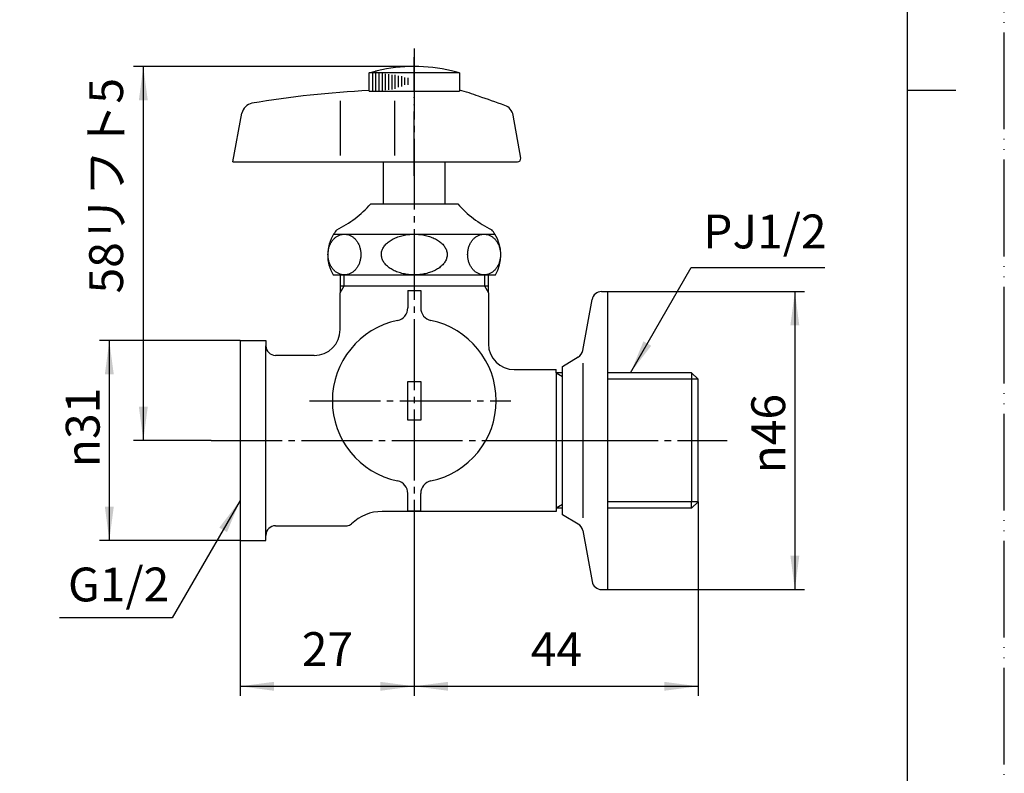
# Model space of a CAD drawing. Units: millimetres. Extents: x 0 to 315, y 0 to 446.
# Drawn here: x 162 to 315, y 117 to 234 of the extents above; entities that cross this region are included whole.
import ezdxf

# ---------------------------------------------------------------- set-up
doc = ezdxf.new("R2010")
doc.units = ezdxf.units.MM
doc.linetypes.add('DASH_CENTER', pattern=[14, 11, -1, 1, -1])
doc.linetypes.add('PHANTOM', pattern=[13, 10, -1, 0, -1, 0, -1])
doc.layers.add('1', color=7, linetype='Continuous')
doc.styles.add('CONVERTER_11', font='MS Mincho.ttf', dxfattribs={"width": 0.89})
doc.styles.add('CONVERTER_12', font='txt.shx', dxfattribs={"width": 0.9})
doc.dimstyles.new('ME10_DIM_10', dxfattribs={"dimtxt": 5.25, "dimasz": 5.25, "dimexe": 1.5, "dimexo": 0, "dimgap": 1.5, "dimtad": 1, "dimdsep": 46, "dimtxsty": 'CONVERTER_11', "dimsah": 1, "dimcen": 0.09, "dimclrd": 2, "dimclre": 2, "dimclrt": 7, "dimadec": 0, "dimazin": 0, "dimtfac": 1, "dimtdec": 4, "dimtix": 1, "dimtmove": 0, "dimatfit": 3, "dimfxl": 1, "dimtolj": 1, "dimtzin": 0, "dimarcsym": 0})
doc.dimstyles.new('ME10_DIM_12', dxfattribs={"dimtxt": 5.25, "dimasz": 5.25, "dimexe": 1.5, "dimexo": 0, "dimgap": 1.5, "dimtad": 1, "dimdsep": 46, "dimtxsty": 'CONVERTER_12', "dimsah": 1, "dimcen": 0.09, "dimclrd": 2, "dimclre": 2, "dimclrt": 7, "dimadec": 0, "dimazin": 0, "dimtfac": 1, "dimtdec": 4, "dimtix": 1, "dimtmove": 0, "dimatfit": 3, "dimfxl": 1, "dimtolj": 1, "dimtzin": 0, "dimarcsym": 0})
doc.dimstyles.new('ME10_DIM_13', dxfattribs={"dimtxt": 5.25, "dimasz": 5.25, "dimexe": 1.5, "dimexo": 0, "dimgap": 1.5, "dimtad": 1, "dimdsep": 46, "dimtxsty": 'CONVERTER_12', "dimsah": 1, "dimcen": 0.09, "dimclrd": 2, "dimclre": 2, "dimclrt": 7, "dimadec": 0, "dimazin": 0, "dimtfac": 1, "dimtdec": 4, "dimtix": 1, "dimtmove": 0, "dimatfit": 3, "dimfxl": 1, "dimtolj": 1, "dimtzin": 0, "dimarcsym": 0})
doc.dimstyles.new('ME10_DIM_15', dxfattribs={"dimtxt": 5.25, "dimasz": 5.25, "dimexe": 1.5, "dimexo": 0, "dimgap": 1.5, "dimtad": 1, "dimdsep": 46, "dimtxsty": 'CONVERTER_12', "dimsah": 1, "dimcen": 0.09, "dimclrd": 2, "dimclre": 2, "dimclrt": 7, "dimadec": 0, "dimazin": 0, "dimtfac": 1, "dimtdec": 4, "dimtix": 1, "dimtmove": 0, "dimatfit": 3, "dimfxl": 1, "dimtolj": 1, "dimtzin": 0, "dimarcsym": 0})
doc.dimstyles.new('ME10_DIM_16', dxfattribs={"dimtxt": 5.25, "dimasz": 5.25, "dimexe": 1.5, "dimexo": 0, "dimgap": 1.5, "dimtad": 1, "dimdsep": 46, "dimtxsty": 'CONVERTER_12', "dimsah": 1, "dimcen": 0.09, "dimclrd": 2, "dimclre": 2, "dimclrt": 7, "dimadec": 0, "dimazin": 0, "dimtfac": 1, "dimtdec": 4, "dimtix": 1, "dimtmove": 0, "dimatfit": 3, "dimfxl": 1, "dimtolj": 1, "dimtzin": 0, "dimarcsym": 0})
doc.dimstyles.get("Standard").update_dxf_attribs({"dimtxt": 0.18, "dimasz": 0.18, "dimexe": 0.18, "dimexo": 0.0625, "dimgap": 0.09, "dimtad": 0, "dimtih": 1, "dimtoh": 1, "dimdec": 4, "dimzin": 0, "dimdsep": 46, "dimtxsty": 'Standard', "dimcen": 0.09, "dimadec": 0, "dimazin": 0, "dimtfac": 1, "dimtdec": 4, "dimtofl": 0, "dimtmove": 0, "dimatfit": 3, "dimfxl": 1, "dimtolj": 1, "dimtzin": 0, "dimarcsym": 0})

# ---------------------------------------------------------------- blocks, each defined once
blk = doc.blocks.new('開示A4')
at = {"layer": '1', "color": 4, "linetype": 'PHANTOM'}
blk.add_line((210, 0), (210, 297), dxfattribs=at)
at = {"layer": '1', "color": 7, "linetype": 'Continuous'}
for p, q in [((200, 148.5), (200, 287)), ((200, 10), (200, 148.5))]:
    blk.add_line(p, q, dxfattribs=at)
at = {"layer": '1', "color": 2, "linetype": 'Continuous'}
blk.add_line((200, 148.5), (205, 148.5), dxfattribs=at)
blk = doc.blocks.new('42-15', base_point=(354.49, 142.37))
at = {"layer": '1', "color": 4, "linetype": 'PHANTOM'}
for p, q in [((118.52, 209.47), (118.52, 227.88)), ((223.53, 209.47), (223.53, 227.88))]:
    blk.add_line(p, q, dxfattribs=at)
at = {"layer": '1', "color": 7, "linetype": 'Continuous'}
for p, q in [((111.52, 225.44), (112.52, 225.71)), ((111.52, 222.64), (111.52, 225.44)), ((125.52, 225.44), (111.52, 225.44)), ((125.52, 225.44), (124.27, 225.77)), ((125.52, 225.44), (125.52, 222.64)), ((216.53, 225.44), (217.53, 225.71)), ((230.53, 225.44), (216.53, 225.44)), ((216.53, 222.64), (216.53, 225.44)), ((230.53, 225.44), (229.28, 225.77)), ((230.53, 225.44), (230.53, 222.64)), ((111.52, 222.64), (125.52, 222.64)), ((216.53, 222.64), (230.53, 222.64))]:
    blk.add_line(p, q, dxfattribs=at)
at = {"layer": '1', "color": 2, "linetype": 'Continuous'}
for p, q in [((112.02, 225.44), (112.02, 222.64)), ((112.52, 225.44), (112.52, 222.64)), ((113.02, 225.44), (113.02, 222.64)), ((113.52, 225.44), (113.52, 222.64)), ((114.02, 225.3), (114.02, 222.75)), ((114.52, 225.25), (114.52, 222.81)), ((115.02, 225.17), (115.02, 222.9)), ((115.52, 225.14), (115.52, 223)), ((116.02, 224.98), (116.02, 223.26)), ((116.52, 224.93), (116.52, 223.36)), ((117.02, 224.73), (117.02, 223.58)), ((117.52, 224.69), (117.52, 223.62)), ((217.03, 225.44), (217.03, 222.64)), ((217.53, 225.44), (217.53, 222.64)), ((218.03, 225.44), (218.03, 222.64)), ((218.53, 225.44), (218.53, 222.64)), ((219.03, 225.3), (219.03, 222.75)), ((219.53, 225.25), (219.53, 222.81)), ((220.03, 225.17), (220.03, 222.9)), ((220.53, 225.14), (220.53, 223)), ((221.03, 224.98), (221.03, 223.26)), ((221.53, 224.93), (221.53, 223.36)), ((222.03, 224.73), (222.03, 223.58)), ((222.53, 224.69), (222.53, 223.62))]:
    blk.add_line(p, q, dxfattribs=at)
at = {"layer": '1', "color": 7, "linetype": 'Continuous'}
blk.add_circle((118.52, 279.45), 7, dxfattribs=at)
for centre, start, end in [((118.52, 201.44), 90, 103.2971), ((118.52, 201.44), 76.7029, 90), ((223.53, 201.44), 90, 103.2971), ((223.53, 201.44), 76.7029, 90), ((118.52, 201.44), 103.2971, 103.8865), ((223.53, 201.44), 103.2971, 103.8865)]:
    blk.add_arc(centre, 25, start, end, dxfattribs=at)
blk = doc.blocks.new('B14K-14-M1', base_point=(120.81, 1206.51))
at = {"color": 7, "linetype": 'Continuous'}
for p, q in [((252.58, 191.54), (253.53, 191.54)), ((253.53, 147.94), (253.53, 191.54)), ((249.66, 182.41), (251.11, 190.31)), ((246.53, 179.94), (248.95, 181.4)), ((246.53, 156.94), (246.53, 179.94)), ((248.95, 155.49), (246.53, 156.94)), ((249.66, 154.48), (251.11, 146.57)), ((253.53, 145.34), (253.53, 147.94)), ((252.58, 145.34), (253.53, 145.34))]:
    blk.add_line(p, q, dxfattribs=at)
for centre, start, end in [((252.58, 190.04), 90, 169.5923), ((248.18, 182.68), 300.9638, 349.5923), ((252.58, 146.84), 190.4077, 270)]:
    blk.add_arc(centre, 1.5, start, end, dxfattribs=at)
at = {"layer": '1', "color": 7, "linetype": 'Continuous'}
blk.add_line((249.66, 180.44), (249.66, 156.44), dxfattribs=at)
at = {"layer": '1', "color": 4, "linetype": 'PHANTOM'}
blk.add_line((243.53, 168.44), (256.53, 168.44), dxfattribs=at)
at = {"layer": '1', "color": 7, "linetype": 'Continuous'}
blk.add_arc((248.18, 154.21), 1.5, 10.4077, 59.0362, dxfattribs=at)
blk = doc.blocks.new('*D4')
at = {"layer": '1', "color": 2, "linetype": 'Continuous'}
for p, q in [((223.53, 226.44), (180.03, 226.44)), ((181.53, 226.44), (181.53, 168.44)), ((192.03, 168.44), (180.03, 168.44))]:
    blk.add_line(p, q, dxfattribs=at)
at = {"layer": '1', "color": 2}
for points in [[(182.22, 221.19), (180.84, 221.19), (181.53, 226.44)], [(180.84, 173.69), (182.22, 173.69), (181.53, 168.44)]]:
    blk.add_solid(points, dxfattribs=at)
at = {"layer": '1', "color": 7, "insert": (180.03, 191.25), "char_height": 5.25, "attachment_point": 7, "rotation": 90, "line_spacing_factor": 0.454545, "style": 'CONVERTER_11'}
blk.add_mtext('58リフト5', dxfattribs=at)
blk = doc.blocks.new('*D6')
at = {"layer": '1', "color": 2, "linetype": 'Continuous'}
for p, q in [((267.53, 158.94), (267.53, 128.84)), ((223.53, 152.94), (223.53, 128.84)), ((223.53, 130.34), (267.53, 130.34))]:
    blk.add_line(p, q, dxfattribs=at)
at = {"layer": '1', "color": 2}
for points in [[(228.78, 131.03), (228.78, 129.65), (223.53, 130.34)], [(262.28, 129.65), (262.28, 131.03), (267.53, 130.34)]]:
    blk.add_solid(points, dxfattribs=at)
at = {"layer": '1', "color": 7, "insert": (241.6, 131.84), "char_height": 5.25, "attachment_point": 7, "rotation": 0.0001, "line_spacing_factor": 0.60024, "style": 'CONVERTER_12'}
blk.add_mtext('44', dxfattribs=at)
blk = doc.blocks.new('*D7')
at = {"layer": '1', "color": 2, "linetype": 'Continuous'}
for p, q in [((196.53, 152.94), (196.53, 128.84)), ((223.53, 152.94), (223.53, 128.84)), ((196.53, 130.34), (223.53, 130.34))]:
    blk.add_line(p, q, dxfattribs=at)
at = {"layer": '1', "color": 2}
for points in [[(201.78, 131.03), (201.78, 129.65), (196.53, 130.34)], [(218.28, 129.65), (218.28, 131.03), (223.53, 130.34)]]:
    blk.add_solid(points, dxfattribs=at)
at = {"layer": '1', "color": 7, "insert": (206.1, 131.84), "char_height": 5.25, "attachment_point": 7, "rotation": 0.0001, "line_spacing_factor": 0.60024, "style": 'CONVERTER_12'}
blk.add_mtext('27', dxfattribs=at)
blk = doc.blocks.new('*D9')
at = {"layer": '1', "color": 2, "linetype": 'Continuous'}
for p, q in [((196.53, 183.94), (174.76, 183.94)), ((176.26, 183.94), (176.26, 152.94)), ((196.53, 152.94), (174.76, 152.94))]:
    blk.add_line(p, q, dxfattribs=at)
at = {"layer": '1', "color": 2}
for points in [[(176.95, 178.69), (175.57, 178.69), (176.26, 183.94)], [(175.57, 158.19), (176.95, 158.19), (176.26, 152.94)]]:
    blk.add_solid(points, dxfattribs=at)
at = {"layer": '1', "color": 7, "insert": (174.76, 164.32), "char_height": 5.25, "attachment_point": 7, "rotation": 90, "line_spacing_factor": 0.60024, "style": 'CONVERTER_12'}
blk.add_mtext('\\C7;{\\Fgdt;n}\\C7;31', dxfattribs=at)
blk = doc.blocks.new('*D10')
at = {"layer": '1', "color": 2, "linetype": 'Continuous'}
for p, q in [((253.53, 191.54), (284.03, 191.54)), ((282.53, 191.54), (282.53, 145.34)), ((253.53, 145.34), (284.03, 145.34))]:
    blk.add_line(p, q, dxfattribs=at)
at = {"layer": '1', "color": 2}
for points in [[(283.22, 186.29), (281.84, 186.29), (282.53, 191.54)], [(281.84, 150.59), (283.22, 150.59), (282.53, 145.34)]]:
    blk.add_solid(points, dxfattribs=at)
at = {"layer": '1', "color": 7, "insert": (281.03, 163.35), "char_height": 5.25, "attachment_point": 7, "rotation": 90, "line_spacing_factor": 0.60024, "style": 'CONVERTER_12'}
blk.add_mtext('\\C7;{\\Fgdt;n}\\C7;46', dxfattribs=at)

msp = doc.modelspace()

# ---------------------------------------------------------------- linework, layer by layer
at = {"layer": '1', "color": 2, "linetype": 'DASH_CENTER'}
for p, q in [((223.533, 229.244), (223.533, 152.944)), ((207.285, 174.622), (238.523, 174.622)), ((192.033, 168.444), (236.343, 168.444)), ((236.343, 168.444), (272.033, 168.444))]:
    msp.add_line(p, q, dxfattribs=at)
at = {"layer": '1', "color": 7, "linetype": 'Continuous'}
for p, q in [((212.033, 221.092), (212.033, 212.644)), ((220.488, 221.092), (220.488, 212.644)), ((195.43, 211.644), (196.827, 219.207)), ((240.033, 212.231), (238.861, 218.88)), ((195.43, 211.644), (218.783, 211.644)), ((218.783, 205.13), (218.783, 211.644)), ((218.783, 211.644), (239.541, 211.644)), ((228.283, 211.644), (228.283, 205.13)), ((216.783, 205.13), (218.783, 205.13)), ((218.783, 205.13), (230.283, 205.13)), ((211.033, 200.442), (236.033, 200.442)), ((210.963, 194.13), (236.104, 194.13)), ((212.033, 194.13), (212.033, 192.444)), ((235.033, 192.444), (235.033, 194.13)), ((212.033, 192.444), (212.668, 192.444)), ((212.033, 192.444), (212.033, 191.344)), ((212.668, 192.444), (235.033, 192.444)), ((235.033, 191.344), (235.033, 192.444)), ((212.033, 185.644), (212.033, 191.344)), ((222.533, 191.722), (224.533, 191.722)), ((222.533, 191.722), (222.533, 189.012)), ((224.533, 191.722), (224.533, 189.012)), ((235.033, 191.344), (235.033, 183.444)), ((196.533, 183.944), (196.533, 152.944)), ((196.533, 183.944), (200.533, 183.944)), ((200.533, 183.944), (200.533, 183.144)), ((200.533, 152.944), (200.533, 183.144)), ((208.033, 181.644), (202.033, 181.644)), ((239.033, 179.444), (245.533, 179.444)), ((245.533, 178.944), (245.533, 179.444)), ((246.533, 178.944), (245.533, 178.944)), ((245.533, 178.944), (245.533, 157.444)), ((266.533, 178.944), (253.533, 178.944)), ((266.533, 178.944), (266.533, 158.944)), ((267.533, 177.944), (266.533, 178.944)), ((222.533, 177.622), (224.533, 177.622)), ((222.533, 171.622), (222.533, 177.622)), ((224.533, 177.622), (224.533, 171.622)), ((267.533, 158.944), (267.533, 177.944)), ((224.533, 171.622), (222.533, 171.622)), ((222.533, 157.522), (222.533, 160.231)), ((224.533, 157.522), (224.533, 160.231)), ((266.533, 157.944), (266.533, 158.944)), ((266.533, 157.944), (267.533, 158.944)), ((245.533, 157.444), (218.533, 157.444)), ((222.533, 157.522), (224.533, 157.522)), ((246.533, 157.944), (245.533, 157.944)), ((266.533, 157.944), (253.533, 157.944)), ((202.033, 155.244), (213.111, 155.244)), ((196.533, 152.944), (200.533, 152.944))]:
    msp.add_line(p, q, dxfattribs=at)
at = {"layer": '1', "color": 2, "linetype": 'Continuous'}
for p, q in [((212.668, 192.444), (212.668, 194.13)), ((234.398, 194.13), (234.398, 192.444)), ((212.033, 191.344), (212.668, 192.444)), ((234.398, 192.444), (235.033, 191.344)), ((245.533, 178.944), (246.533, 178.366)), ((266.533, 177.944), (253.533, 177.944)), ((267.533, 177.944), (266.533, 177.944)), ((266.533, 158.944), (253.533, 158.944)), ((267.533, 158.944), (266.533, 158.944)), ((246.533, 158.521), (245.533, 157.944))]:
    msp.add_line(p, q, dxfattribs=at)
at = {"layer": '1', "color": 7, "linetype": 'Continuous'}
for centre, radius, start, end in [((223.433, 74.253), 148.609, 92.66123, 99.70998), ((225.482, 201.584), 21.761, 68.44321, 76.57833), ((186.37, 78.353), 151.006, 70.18048, 71.82245), ((198.781, 218.774), 2.002, 101.89427, 167.51203), ((236.891, 218.532), 2, 10, 70.18048), ((239.541, 212.144), 0.5, 270, 10), ((203.908, 216.583), 17.232, 296.26314, 318.34476), ((243.159, 216.583), 17.232, 221.65524, 243.73686), ((216.177, 197.228), 6.066, 148.00126, 210.71507), ((216.177, 197.228), 6.066, 139.96283, 148.00126), ((230.889, 197.228), 6.066, 31.99874, 40.03717), ((230.889, 197.228), 6.066, 329.28493, 31.99874), ((220.533, 189.012), 2, 281.77574, 0), ((226.533, 189.012), 2, 180, 258.22426), ((223.533, 174.622), 12.7, 101.77574, 258.22426), ((223.533, 174.622), 12.7, 281.77574, 78.22426), ((208.033, 185.644), 4, 270, 0), ((239.033, 183.444), 4, 180, 270), ((202.033, 183.144), 1.5, 180, 270), ((220.533, 160.231), 2, 0, 78.22426), ((226.533, 160.231), 2, 101.77574, 180), ((218.533, 150.662), 6.782, 90, 134.16883), ((202.033, 153.744), 1.5, 90, 180), ((213.111, 156.244), 1, 270, 314.16883)]:
    msp.add_arc(centre, radius, start, end, dxfattribs=at)
for points, knots in [([(212.486, 200.43), (212.411, 200.42), (212.263, 200.399), (212.044, 200.337), (211.832, 200.254), (211.625, 200.147), (211.428, 200.02), (211.24, 199.871), (211.064, 199.703), (210.899, 199.516), (210.75, 199.313), (210.614, 199.094), (210.496, 198.862), (210.393, 198.617), (210.308, 198.364), (210.242, 198.101), (210.194, 197.833), (210.165, 197.56), (210.155, 197.286), (210.165, 197.011), (210.194, 196.739), (210.242, 196.471), (210.308, 196.208), (210.393, 195.954), (210.496, 195.71), (210.614, 195.478), (210.75, 195.259), (210.899, 195.056), (211.064, 194.869), (211.24, 194.701), (211.428, 194.552), (211.625, 194.424), (211.832, 194.318), (212.044, 194.235), (212.263, 194.174), (212.484, 194.138), (212.708, 194.126), (212.932, 194.138), (213.153, 194.174), (213.372, 194.235), (213.585, 194.318), (213.791, 194.424), (213.988, 194.552), (214.177, 194.701), (214.353, 194.869), (214.517, 195.056), (214.667, 195.259), (214.802, 195.478), (214.921, 195.71), (215.023, 195.954), (215.108, 196.208), (215.174, 196.471), (215.222, 196.739), (215.251, 197.011), (215.261, 197.286), (215.251, 197.56), (215.222, 197.833), (215.174, 198.101), (215.108, 198.364), (215.023, 198.617), (214.921, 198.862), (214.802, 199.094), (214.667, 199.313), (214.517, 199.516), (214.353, 199.703), (214.177, 199.871), (213.988, 200.02), (213.791, 200.147), (213.585, 200.254), (213.372, 200.337), (213.153, 200.398), (212.932, 200.433), (212.708, 200.447), (212.56, 200.436), (212.486, 200.43)], [0, 0, 0, 0, 0.2247177, 0.449395, 0.6790502, 0.9086377, 1.1456507, 1.3825862, 1.6283272, 1.8739953, 2.1287031, 2.3833505, 2.6462122, 2.9090287, 3.1783581, 3.4476579, 3.7211259, 3.9945793, 4.2694657, 4.544352, 4.8178055, 5.0912735, 5.3605733, 5.6299027, 5.8927192, 6.1555809, 6.4102282, 6.6649361, 6.9106041, 7.1563451, 7.3932807, 7.6302937, 7.8598811, 8.0895364, 8.3142137, 8.5389314, 8.7618944, 8.9848574, 9.2095751, 9.4342524, 9.6639077, 9.8934951, 10.1305082, 10.3674437, 10.6131847, 10.8588527, 11.1135606, 11.3682079, 11.6310696, 11.8938861, 12.1632155, 12.4325154, 12.7059833, 12.9794368, 13.2543231, 13.5292095, 13.8026629, 14.0761309, 14.3454307, 14.6147602, 14.8775766, 15.1404384, 15.3950857, 15.6497936, 15.8954616, 16.1412026, 16.3781381, 16.6151511, 16.8447386, 17.0743938, 17.2990712, 17.5237888, 17.7467519, 17.9697149, 17.9697149, 17.9697149, 17.9697149]), ([(218.454, 197.009), (218.471, 196.916), (218.506, 196.73), (218.607, 196.457), (218.742, 196.194), (218.917, 195.937), (219.123, 195.694), (219.366, 195.46), (219.636, 195.244), (219.939, 195.041), (220.266, 194.858), (220.62, 194.691), (220.993, 194.545), (221.388, 194.418), (221.796, 194.314), (222.22, 194.232), (222.652, 194.173), (223.091, 194.138), (223.533, 194.126), (223.976, 194.138), (224.415, 194.173), (224.847, 194.232), (225.271, 194.314), (225.679, 194.418), (226.074, 194.545), (226.447, 194.691), (226.801, 194.858), (227.127, 195.041), (227.431, 195.244), (227.701, 195.46), (227.944, 195.694), (228.15, 195.937), (228.325, 196.194), (228.46, 196.457), (228.56, 196.73), (228.619, 197.006), (228.639, 197.286), (228.619, 197.566), (228.56, 197.842), (228.46, 198.115), (228.325, 198.378), (228.15, 198.635), (227.944, 198.878), (227.701, 199.111), (227.431, 199.327), (227.127, 199.53), (226.801, 199.714), (226.447, 199.881), (226.074, 200.027), (225.679, 200.154), (225.271, 200.257), (224.847, 200.34), (224.415, 200.398), (223.976, 200.434), (223.533, 200.446), (223.091, 200.434), (222.652, 200.398), (222.22, 200.34), (221.796, 200.257), (221.388, 200.154), (220.993, 200.027), (220.62, 199.881), (220.266, 199.714), (219.939, 199.53), (219.636, 199.327), (219.366, 199.111), (219.123, 198.878), (218.917, 198.635), (218.742, 198.378), (218.607, 198.115), (218.507, 197.842), (218.449, 197.566), (218.426, 197.286), (218.445, 197.101), (218.454, 197.009)], [0, 0, 0, 0, 0.283839, 0.5674399, 0.8689623, 1.1701544, 1.4969072, 1.8233691, 2.1787089, 2.5338364, 2.917341, 3.3007026, 3.708954, 4.1171141, 4.5445022, 4.9718366, 5.4112709, 5.8506805, 6.2942155, 6.7377506, 7.1771601, 7.6165944, 8.0439289, 8.471317, 8.8794771, 9.2877284, 9.6710901, 10.0545947, 10.4097221, 10.765062, 11.0915238, 11.4182766, 11.7194688, 12.0209911, 12.3045921, 12.5884311, 12.8657719, 13.1431127, 13.4269517, 13.7105527, 14.0120751, 14.3132672, 14.64002, 14.9664818, 15.3218217, 15.6769491, 16.0604537, 16.4438154, 16.8520667, 17.2602268, 17.6876149, 18.1149494, 18.5543837, 18.9937932, 19.4373283, 19.8808633, 20.3202729, 20.7597072, 21.1870416, 21.6144297, 22.0225898, 22.4308412, 22.8142028, 23.1977074, 23.5528349, 23.9081747, 24.2346366, 24.5613894, 24.8625815, 25.1641039, 25.4477048, 25.7315438, 26.0088846, 26.2862255, 26.2862255, 26.2862255, 26.2862255]), ([(234.136, 200.43), (234.062, 200.42), (233.913, 200.399), (233.695, 200.337), (233.482, 200.254), (233.276, 200.147), (233.078, 200.02), (232.89, 199.871), (232.714, 199.703), (232.55, 199.516), (232.4, 199.313), (232.265, 199.094), (232.146, 198.862), (232.044, 198.617), (231.959, 198.364), (231.892, 198.101), (231.845, 197.833), (231.816, 197.56), (231.806, 197.286), (231.816, 197.011), (231.845, 196.739), (231.892, 196.471), (231.959, 196.208), (232.044, 195.954), (232.146, 195.71), (232.265, 195.478), (232.4, 195.259), (232.55, 195.056), (232.714, 194.869), (232.89, 194.701), (233.078, 194.552), (233.276, 194.424), (233.482, 194.318), (233.695, 194.235), (233.913, 194.174), (234.135, 194.138), (234.359, 194.126), (234.582, 194.138), (234.804, 194.174), (235.023, 194.235), (235.235, 194.318), (235.442, 194.424), (235.639, 194.552), (235.827, 194.701), (236.003, 194.869), (236.168, 195.056), (236.317, 195.259), (236.453, 195.478), (236.571, 195.71), (236.674, 195.954), (236.758, 196.208), (236.825, 196.471), (236.873, 196.739), (236.902, 197.011), (236.911, 197.286), (236.902, 197.56), (236.873, 197.833), (236.825, 198.101), (236.758, 198.364), (236.674, 198.617), (236.571, 198.862), (236.453, 199.094), (236.317, 199.313), (236.168, 199.516), (236.003, 199.703), (235.827, 199.871), (235.639, 200.02), (235.442, 200.147), (235.235, 200.254), (235.023, 200.337), (234.804, 200.398), (234.582, 200.433), (234.359, 200.447), (234.21, 200.436), (234.136, 200.43)], [0, 0, 0, 0, 0.2247177, 0.449395, 0.6790502, 0.9086377, 1.1456507, 1.3825862, 1.6283272, 1.8739953, 2.1287031, 2.3833505, 2.6462122, 2.9090287, 3.1783581, 3.4476579, 3.7211259, 3.9945793, 4.2694657, 4.544352, 4.8178055, 5.0912735, 5.3605733, 5.6299027, 5.8927192, 6.1555809, 6.4102282, 6.6649361, 6.9106041, 7.1563451, 7.3932807, 7.6302937, 7.8598811, 8.0895364, 8.3142137, 8.5389314, 8.7618944, 8.9848574, 9.2095751, 9.4342524, 9.6639077, 9.8934951, 10.1305082, 10.3674437, 10.6131847, 10.8588527, 11.1135606, 11.3682079, 11.6310696, 11.8938861, 12.1632155, 12.4325154, 12.7059833, 12.9794368, 13.2543231, 13.5292095, 13.8026629, 14.0761309, 14.3454307, 14.6147602, 14.8775766, 15.1404384, 15.3950857, 15.6497936, 15.8954616, 16.1412026, 16.3781381, 16.6151511, 16.8447386, 17.0743938, 17.2990712, 17.5237888, 17.7467519, 17.9697149, 17.9697149, 17.9697149, 17.9697149])]:
    msp.add_open_spline(points, degree=3, knots=knots, dxfattribs=at)
at = {"layer": '1', "color": 2}
for points in [[(259.064, 183.836), (260.261, 183.145), (257.038, 178.944)], [(194.507, 154.252), (193.31, 154.943), (196.533, 159.144)]]:
    msp.add_solid(points, dxfattribs=at)

# ---------------------------------------------------------------- block references
for name, p in [('B14K-14-M1', (120.806, 1206.51)), ('42-15', (354.493, 142.366))]:
    msp.add_blockref(name, p)
at = {"layer": '1', "xscale": 1.5, "yscale": 1.5, "zscale": 1.5}
msp.add_blockref('開示A4', (0, 0), dxfattribs=at)

# ---------------------------------------------------------------- texts
at = {"layer": '1', "color": 7, "char_height": 5.25, "line_spacing_factor": 1.320528, "style": 'CONVERTER_12'}
for s, insert, attachment_point in [('PJ1/2', (287.442, 196.597), 9), ('G1/2', (177.701, 145.444), 5)]:
    msp.add_mtext(s, dxfattribs=dict(at, insert=insert, attachment_point=attachment_point))

# ---------------------------------------------------------------- dimensions: what is measured, and where the dimension line sits
at = {"layer": '1'}
dim = msp.add_linear_dim(base=(181.533, 226.444), p1=(192.033, 168.444), p2=(223.533, 226.444), angle=90, text='58リフト5', dimstyle='ME10_DIM_10', dxfattribs=at)
dim.commit()
dim.dimension.update_dxf_attribs({"geometry": '*D4', "text_midpoint": (177.408, 205.428), "text_rotation": 90})
dim = msp.add_linear_dim(base=(282.533, 191.544), p1=(253.533, 145.344), p2=(253.533, 191.544), angle=90, text='{\\Fgdt;n}46', dimstyle='ME10_DIM_16', override={"dimpost": '{\\Fgdt;n}<>'}, dxfattribs=at)
dim.commit()
dim.dimension.update_dxf_attribs({"geometry": '*D10', "text_midpoint": (278.408, 168.444), "text_rotation": 90})
dim = msp.add_aligned_dim(p1=(196.533, 152.944), p2=(196.533, 183.944), distance=20.277, dimstyle='ME10_DIM_15', override={"dimpost": '{\\Fgdt;n}<>'}, dxfattribs=at)
dim.commit()
dim.dimension.update_dxf_attribs({"geometry": '*D9', "text_midpoint": (172.132, 168.626), "text_rotation": 90})
for base, p1, p2, dimstyle, picture, middle in [((223.533, 130.344), (267.533, 158.944), (223.533, 152.944), 'ME10_DIM_12', '*D6', (245.533, 134.469)), ((196.533, 130.344), (223.533, 152.944), (196.533, 152.944), 'ME10_DIM_13', '*D7', (210.033, 134.469))]:
    dim = msp.add_linear_dim(base=base, p1=p1, p2=p2, dimstyle=dimstyle, dxfattribs=at)
    dim.commit()
    dim.dimension.update_dxf_attribs({"geometry": picture, "text_midpoint": middle, "text_rotation": 0.00014})

# ---------------------------------------------------------------- leaders
at = {"layer": '1', "color": 2, "linetype": 'Continuous', "has_arrowhead": 0}
for points in [[(257.038, 178.944), (266.466, 195.274), (287.196, 195.274)], [(196.533, 159.144), (186.026, 140.944), (168.53, 140.944)]]:
    msp.add_leader(points, dimstyle='Standard', dxfattribs=at)

doc.saveas('drawing.dxf')
